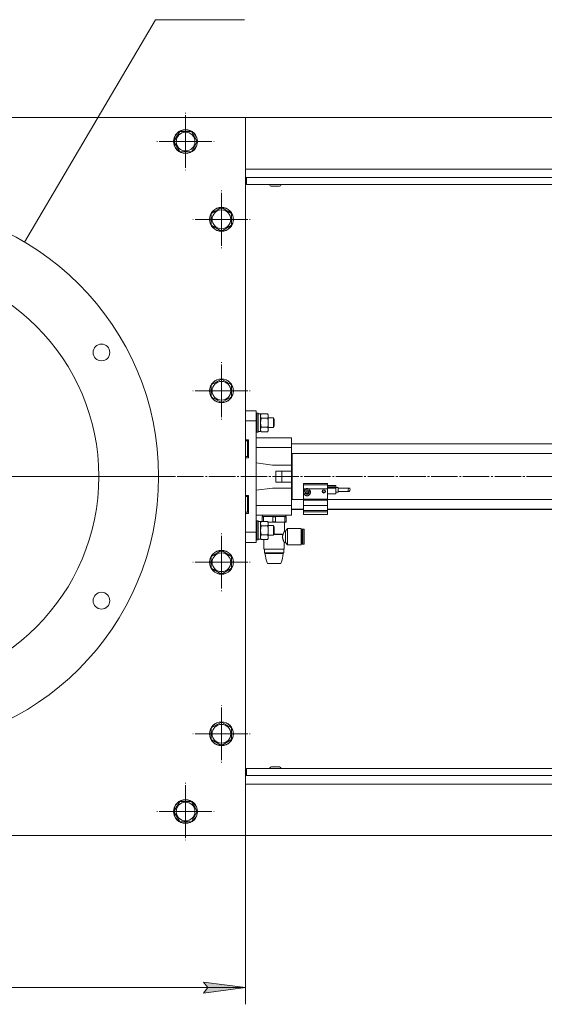
# Model space of a CAD drawing. Units: millimetres. Extents: x -18 to 3126, y -1 to 2079.
# Drawn here: x 914 to 1353, y 445 to 1268 of the extents above; entities that cross this region are included whole.
import ezdxf

# ---------------------------------------------------------------- set-up
doc = ezdxf.new("R2010")
doc.units = ezdxf.units.MM
doc.linetypes.add('K5LT_AXLED', pattern=[26.525219, 22.025219, -1.5, 1.5, -1.5])
doc.linetypes.add('K5LT_THIN', pattern=[0])
for name, color, linetype, true_color in [('C', 4, 'Continuous', 0x00ffff), ('DIM', 6, 'Continuous', 0xff00ff), ('OSI', 2, 'Continuous', 0xffff00), ('R', 1, 'Continuous', 0xff0000), ('WELDING', 7, 'Continuous', 0xffffff)]:
    doc.layers.add(name, color=color, linetype=linetype, true_color=true_color)

msp = doc.modelspace()

# ---------------------------------------------------------------- hatches: boundary and pattern name
at = {"layer": 'DIM'}
msp.add_hatch(color=7, dxfattribs=at).paths.add_polyline_path([(1067.91, 454.28), (1102.91, 458.89), (1067.91, 463.5), (1071.41, 458.89)])

# ---------------------------------------------------------------- linework, layer by layer
at = {"layer": 'C', "color": 7, "linetype": 'K5LT_THIN', "lineweight": 18}
for p, q in [((918.4, 1082.01), (1027.91, 1267.88)), ((1027.91, 1267.88), (1102.22, 1267.88))]:
    msp.add_line(p, q, dxfattribs=at)
msp.add_arc((802.91, 886), 227.5, 0, 359.99999, dxfattribs=at)
at = {"layer": 'DIM', "color": 7, "linetype": 'K5LT_THIN', "lineweight": 18}
for p, q in [((1102.91, 586), (1102.91, 444.89)), ((1071.41, 458.89), (1067.91, 463.5)), ((1067.91, 463.5), (1102.91, 458.89)), ((1102.91, 458.89), (502.91, 458.89)), ((1102.91, 458.89), (1067.91, 454.28)), ((1067.91, 454.28), (1071.41, 458.89))]:
    msp.add_line(p, q, dxfattribs=at)
at = {"layer": 'OSI', "color": 30, "linetype": 'K5LT_AXLED', "lineweight": 18, "true_color": 0xff8000}
for p, q in [((1052.91, 1166), (1052.91, 1190)), ((1052.91, 1166), (1028.91, 1166)), ((1052.91, 1166), (1052.91, 1142)), ((1052.91, 1166), (1076.91, 1166)), ((1082.91, 1101), (1082.91, 1125)), ((1082.91, 1101), (1058.91, 1101)), ((1082.91, 1101), (1082.91, 1077)), ((1082.91, 1101), (1106.91, 1101)), ((1082.91, 957.67), (1082.91, 981.67)), ((1082.91, 957.67), (1058.91, 957.67)), ((1082.91, 957.67), (1082.91, 933.67)), ((1082.91, 957.67), (1106.91, 957.67)), ((488.91, 886), (1790.91, 886)), ((802.91, 886), (1044.41, 886)), ((1082.91, 814.34), (1082.91, 838.34)), ((1082.91, 814.34), (1058.91, 814.34)), ((1082.91, 814.34), (1082.91, 790.34)), ((1082.91, 814.34), (1106.91, 814.34)), ((1082.91, 671), (1082.91, 695)), ((1082.91, 671), (1058.91, 671)), ((1082.91, 671), (1082.91, 647)), ((1082.91, 671), (1106.91, 671)), ((1052.91, 606), (1052.91, 630)), ((1052.91, 606), (1028.91, 606)), ((1052.91, 606), (1076.91, 606)), ((1052.91, 606), (1052.91, 582))]:
    msp.add_line(p, q, dxfattribs=at)
at = {"layer": 'R', "color": 7, "linetype": 'K5LT_THIN', "lineweight": 18}
for p, q in [((1102.91, 1186), (502.91, 1186)), ((1102.91, 586), (1102.91, 1186)), ((1773.91, 1186), (1102.91, 1186)), ((1043.1, 1166), (1048.01, 1174.5)), ((1048.01, 1174.5), (1057.82, 1174.5)), ((1057.82, 1174.5), (1062.73, 1166)), ((1048.01, 1157.5), (1043.1, 1166)), ((1060.28, 1161.75), (1057.82, 1157.5)), ((1062.73, 1166), (1060.28, 1161.75)), ((1057.82, 1157.5), (1048.01, 1157.5)), ((1769.91, 1143), (1102.91, 1143)), ((1733.91, 1136), (1102.91, 1136)), ((1103.91, 1136), (1103.91, 1130)), ((1103.91, 1135), (1102.91, 1135)), ((1103.91, 1130), (1725.91, 1130)), ((1124.46, 1128.7), (1131.36, 1128.7)), ((1074.41, 1105.91), (1082.91, 1110.82)), ((1074.41, 1096.09), (1074.41, 1105.91)), ((1082.91, 1110.82), (1091.41, 1105.91)), ((1091.41, 1105.91), (1091.41, 1101)), ((1082.91, 1091.19), (1074.41, 1096.09)), ((1091.41, 1096.09), (1082.91, 1091.19)), ((1091.41, 1101), (1091.41, 1096.09)), ((1074.41, 962.58), (1082.91, 967.48)), ((1082.91, 967.48), (1091.41, 962.58)), ((1074.41, 952.76), (1074.41, 962.58)), ((1091.41, 962.58), (1091.41, 957.67)), ((1091.41, 957.67), (1091.41, 952.76)), ((1082.91, 947.85), (1074.41, 952.76)), ((1091.41, 952.76), (1082.91, 947.85)), ((1102.91, 941), (1111.91, 941)), ((1111.91, 932.6), (1111.91, 941)), ((1112.21, 939), (1111.91, 938.83)), ((1112.21, 939), (1113.21, 939)), ((1112.21, 939), (1112.21, 931)), ((1113.21, 939), (1113.51, 938.83)), ((1113.21, 939), (1113.21, 931)), ((1113.51, 938.83), (1113.51, 931)), ((1113.51, 938.4), (1115.51, 938.4)), ((1116.09, 938.51), (1115.51, 937.5)), ((1115.51, 938.4), (1115.51, 923.6)), ((1116.09, 938.51), (1121.43, 938.51)), ((1121.43, 938.51), (1122.01, 937.5)), ((1102.91, 932.6), (1111.91, 932.6)), ((1111.91, 913.63), (1111.91, 932.6)), ((1112.21, 931), (1112.21, 923)), ((1113.21, 931), (1113.21, 923)), ((1113.51, 931), (1113.51, 923.18)), ((1116.09, 934.75), (1121.43, 934.75)), ((1122.01, 937.5), (1122.01, 931)), ((1122.01, 935), (1126.34, 935)), ((1122.01, 931), (1122.01, 924.5)), ((1126.34, 935), (1126.91, 934)), ((1126.34, 935), (1126.34, 927)), ((1126.91, 934), (1126.91, 928)), ((1112.21, 923), (1111.91, 923.18)), ((1112.21, 923), (1113.21, 923)), ((1113.21, 923), (1113.51, 923.18)), ((1113.51, 923.6), (1115.51, 923.6)), ((1116.09, 923.5), (1115.51, 924.5)), ((1116.09, 927.25), (1121.43, 927.25)), ((1116.09, 923.5), (1121.43, 923.5)), ((1121.43, 923.5), (1122.01, 924.5)), ((1122.01, 927), (1126.34, 927)), ((1126.34, 927), (1126.91, 928)), ((1105.41, 916.75), (1102.91, 916.75)), ((1104.61, 915.75), (1102.91, 915.75)), ((1104.61, 915.75), (1104.61, 902.75)), ((1105.41, 914.95), (1104.61, 915.75)), ((1105.41, 901.75), (1105.41, 916.75)), ((1111.91, 918.25), (1141.41, 918.25)), ((1111.91, 913.63), (1111.91, 910.25)), ((1141.41, 918.25), (1141.41, 910.25)), ((1111.91, 910.25), (1141.41, 910.25)), ((1111.91, 910.25), (1111.91, 897.4)), ((1688.41, 913.25), (1141.41, 913.25)), ((1141.41, 910.25), (1141.41, 895.6)), ((1141.66, 913.25), (1141.91, 913.5)), ((1687.91, 913.5), (1141.91, 913.5)), ((1141.91, 913.5), (1141.91, 913.25)), ((1104.61, 902.75), (1102.91, 902.75)), ((1102.91, 901.75), (1105.41, 901.75)), ((1105.41, 903.55), (1104.61, 902.75)), ((1111.91, 897.4), (1125.41, 895.6)), ((1111.91, 874.6), (1111.91, 897.4)), ((1688.41, 905.25), (1141.41, 905.25)), ((1141.91, 905.25), (1141.91, 866.75)), ((1125.41, 895.6), (1141.41, 895.6)), ((1128.41, 881.4), (1128.41, 890.6)), ((1133.31, 890.6), (1128.41, 890.6)), ((1141.41, 890.6), (1133.31, 890.6)), ((1133.31, 881.4), (1133.31, 890.6)), ((1141.41, 890.6), (1141.41, 895.6)), ((1141.41, 881.4), (1141.41, 890.6)), ((1133.31, 881.4), (1128.41, 881.4)), ((1141.41, 881.4), (1133.31, 881.4)), ((1141.41, 876.4), (1141.41, 881.4)), ((1125.41, 876.4), (1111.91, 874.6)), ((1111.91, 874.6), (1111.91, 861.75)), ((1141.41, 876.4), (1125.41, 876.4)), ((1141.41, 876.4), (1141.41, 861.75)), ((1151.41, 880.12), (1151.41, 880.15)), ((1171.41, 880.15), (1151.41, 880.15)), ((1171.41, 880.12), (1151.41, 880.12)), ((1151.41, 879.02), (1151.41, 880.12)), ((1151.41, 875.8), (1151.41, 879.02)), ((1171.41, 879.02), (1151.41, 879.02)), ((1153.07, 875.8), (1151.41, 875.8)), ((1151.41, 867.1), (1151.41, 875.8)), ((1151.66, 873.55), (1152.45, 875.36)), ((1151.66, 872.55), (1151.66, 873.55)), ((1152.45, 875.36), (1153.07, 875.8)), ((1153.16, 872.9), (1153.69, 872.03)), ((1153.23, 873.03), (1153.71, 872.3)), ((1153.44, 872.56), (1153.23, 873.03)), ((1154.22, 872.11), (1153.44, 872.56)), ((1154.6, 872.09), (1155.38, 872.54)), ((1155.6, 873.03), (1155.11, 872.3)), ((1155.14, 872.03), (1155.67, 872.9)), ((1155.38, 872.54), (1155.6, 873.03)), ((1171.41, 875.8), (1155.76, 875.8)), ((1157.16, 872.55), (1157.16, 873.55)), ((1167.2, 873.81), (1167.68, 873.05)), ((1167.68, 873.05), (1168.59, 872.84)), ((1168.59, 872.84), (1169.4, 873.29)), ((1169.4, 873.29), (1169.63, 873.81)), ((1171.41, 880.12), (1171.41, 880.15)), ((1171.41, 879.02), (1171.41, 880.12)), ((1171.41, 875.8), (1171.41, 879.02)), ((1178.41, 878.66), (1171.41, 878.66)), ((1178.41, 877.52), (1171.41, 877.52)), ((1178.41, 876.91), (1171.41, 876.91)), ((1178.41, 876.39), (1171.41, 876.39)), ((1171.41, 867.1), (1171.41, 875.8)), ((1178.41, 877.52), (1178.41, 878.66)), ((1178.41, 877.52), (1178.41, 876.91)), ((1178.41, 876.91), (1178.41, 876.39)), ((1180.41, 876.87), (1178.41, 876.87)), ((1178.41, 876.39), (1178.41, 871.7)), ((1180.41, 872.87), (1178.41, 872.87)), ((1180.41, 876.87), (1180.41, 872.87)), ((1189.8, 876.27), (1180.41, 876.27)), ((1189.16, 873.47), (1180.41, 873.47)), ((1189.12, 875.89), (1188.62, 874.92)), ((1188.62, 874.92), (1188.62, 873.91)), ((1188.62, 873.91), (1189.13, 873.47)), ((1189.83, 876.27), (1189.12, 875.89)), ((1189.13, 873.47), (1189.48, 873.56)), ((1189.48, 873.56), (1190.14, 874.29)), ((1190.14, 876.15), (1189.83, 876.27)), ((1190.41, 875.36), (1190.14, 876.15)), ((1190.14, 874.29), (1190.41, 875.36)), ((1105.41, 870.25), (1102.91, 870.25)), ((1104.61, 869.25), (1102.91, 869.25)), ((1104.61, 869.25), (1104.61, 856.25)), ((1105.41, 868.45), (1104.61, 869.25)), ((1105.41, 855.25), (1105.41, 870.25)), ((1141.41, 866.75), (1151.41, 866.75)), ((1171.41, 867.1), (1151.41, 867.1)), ((1151.41, 866.2), (1151.41, 867.1)), ((1151.41, 861.8), (1151.41, 866.2)), ((1171.41, 866.2), (1151.41, 866.2)), ((1153.69, 872.03), (1153.69, 871.38)), ((1153.69, 872.03), (1155.14, 872.03)), ((1153.71, 872.3), (1154.6, 872.09)), ((1155.11, 872.3), (1154.22, 872.11)), ((1155.14, 872.03), (1155.14, 871.38)), ((1178.41, 871.7), (1171.41, 871.7)), ((1178.41, 871.61), (1171.41, 871.61)), ((1171.41, 866.2), (1171.41, 867.1)), ((1171.41, 866.75), (1658.41, 866.75)), ((1171.41, 861.8), (1171.41, 866.2)), ((1178.41, 871.7), (1178.41, 871.61)), ((1104.61, 856.25), (1102.91, 856.25)), ((1105.41, 857.05), (1104.61, 856.25)), ((1111.91, 861.75), (1111.91, 858.37)), ((1111.91, 861.75), (1141.41, 861.75)), ((1111.91, 839.4), (1111.91, 858.37)), ((1141.41, 861.75), (1141.41, 853.75)), ((1141.41, 858.75), (1151.41, 858.75)), ((1141.66, 858.75), (1141.91, 858.5)), ((1141.91, 858.75), (1141.91, 858.5)), ((1151.41, 858.5), (1141.91, 858.5)), ((1171.41, 861.8), (1151.41, 861.8)), ((1151.41, 857.73), (1151.41, 861.8)), ((1151.41, 856.62), (1151.41, 857.73)), ((1171.41, 857.73), (1151.41, 857.73)), ((1151.41, 854.42), (1151.41, 856.62)), ((1171.41, 856.62), (1151.41, 856.62)), ((1171.41, 857.73), (1171.41, 861.8)), ((1171.41, 858.75), (1658.41, 858.75)), ((1658.41, 858.5), (1171.41, 858.5)), ((1171.41, 856.62), (1171.41, 857.73)), ((1171.41, 854.42), (1171.41, 856.62)), ((1102.91, 855.25), (1105.41, 855.25)), ((1111.91, 853.75), (1141.41, 853.75)), ((1112.21, 849), (1111.91, 848.83)), ((1112.21, 849), (1113.21, 849)), ((1112.21, 849), (1112.21, 841)), ((1113.21, 849), (1113.51, 848.83)), ((1113.21, 849), (1113.21, 841)), ((1113.51, 848.83), (1113.51, 841)), ((1113.51, 848.4), (1115.51, 848.4)), ((1116.09, 848.51), (1115.51, 847.5)), ((1115.51, 848.4), (1115.51, 833.6)), ((1116.09, 848.51), (1121.43, 848.51)), ((1116.91, 852.75), (1118.58, 852.75)), ((1116.91, 852.47), (1116.91, 852.75)), ((1116.91, 852.47), (1117.95, 852.47)), ((1116.91, 848.51), (1116.91, 852.47)), ((1117.08, 852.75), (1117.08, 853.75)), ((1117.95, 852.47), (1117.95, 848.51)), ((1125.25, 852.75), (1118.58, 852.75)), ((1121.43, 848.51), (1122.01, 847.5)), ((1121.87, 847.75), (1125.25, 847.75)), ((1125.25, 852.75), (1128.58, 852.75)), ((1125.25, 847.75), (1128.58, 847.75)), ((1125.88, 848.03), (1125.88, 852.47)), ((1125.88, 852.47), (1127.95, 852.47)), ((1125.88, 848.03), (1127.95, 848.03)), ((1127.95, 852.47), (1127.95, 848.03)), ((1135.25, 852.75), (1128.58, 852.75)), ((1128.58, 847.75), (1135.25, 847.75)), ((1135.25, 852.75), (1136.91, 852.75)), ((1135.25, 847.75), (1136.91, 847.75)), ((1135.66, 840.5), (1135.66, 847.75)), ((1135.88, 852.47), (1136.91, 852.47)), ((1135.88, 848.03), (1135.88, 852.47)), ((1135.88, 848.03), (1136.91, 848.03)), ((1136.75, 852.75), (1136.75, 853.75)), ((1136.91, 852.75), (1136.91, 852.47)), ((1136.91, 852.47), (1136.91, 848.03)), ((1136.91, 848.03), (1136.91, 847.75)), ((1171.41, 854.42), (1151.41, 854.42)), ((1153.83, 854.42), (1155, 854.42)), ((1167.83, 854.42), (1169, 854.42)), ((1112.21, 841), (1112.21, 833)), ((1113.21, 841), (1113.21, 833)), ((1113.51, 841), (1113.51, 833.18)), ((1116.09, 844.75), (1121.43, 844.75)), ((1122.01, 847.5), (1122.01, 841)), ((1122.01, 845), (1126.34, 845)), ((1122.01, 841), (1122.01, 834.5)), ((1126.34, 845), (1126.91, 844)), ((1126.34, 845), (1126.34, 837)), ((1126.91, 844), (1126.91, 838)), ((1136.41, 840.5), (1135.66, 840.5)), ((1136.41, 840.5), (1138.09, 842.5)), ((1136.41, 835.75), (1136.41, 840.5)), ((1149.41, 842.5), (1138.09, 842.5)), ((1138.09, 835.75), (1138.09, 842.5)), ((1149.41, 829), (1149.41, 842.5)), ((1150.41, 841), (1149.41, 841)), ((1150.41, 841.72), (1150.7, 842)), ((1150.41, 835.75), (1150.41, 841.72)), ((1151.63, 842), (1150.7, 842)), ((1150.7, 835.75), (1150.7, 842)), ((1151.63, 829.5), (1151.63, 842)), ((1151.91, 841.72), (1151.63, 842)), ((1151.91, 829.78), (1151.91, 841.72)), ((1102.91, 839.4), (1111.91, 839.4)), ((1111.91, 831), (1111.91, 839.4)), ((1112.21, 833), (1111.91, 833.18)), ((1112.21, 833), (1113.21, 833)), ((1113.21, 833), (1113.51, 833.18)), ((1113.51, 833.6), (1115.51, 833.6)), ((1116.09, 833.5), (1115.51, 834.5)), ((1116.09, 837.25), (1121.43, 837.25)), ((1116.09, 833.5), (1121.43, 833.5)), ((1118.41, 825.39), (1118.41, 833.5)), ((1121.43, 833.5), (1122.01, 834.5)), ((1122.01, 837), (1126.34, 837)), ((1126.34, 837), (1126.91, 838)), ((1126.69, 837.61), (1126.91, 837.61)), ((1126.77, 837.75), (1126.91, 837.75)), ((1126.91, 837.61), (1126.91, 837.75)), ((1126.91, 837.75), (1134.53, 837.75)), ((1126.91, 837.61), (1134.2, 837.61)), ((1136.41, 831), (1136.41, 835.75)), ((1138.09, 829), (1138.09, 835.75)), ((1150.41, 829.78), (1150.41, 835.75)), ((1150.7, 829.5), (1150.7, 835.75)), ((1074.41, 819.24), (1082.91, 824.15)), ((1082.91, 824.15), (1091.41, 819.24)), ((1102.91, 831), (1111.91, 831)), ((1118.56, 825.25), (1118.41, 825.39)), ((1118.41, 825.39), (1126.91, 825.39)), ((1118.56, 825.25), (1126.91, 825.25)), ((1118.91, 822.25), (1118.91, 825.25)), ((1126.91, 825.39), (1135.41, 825.39)), ((1126.91, 825.25), (1135.27, 825.25)), ((1134.91, 822.25), (1134.91, 825.25)), ((1135.27, 825.25), (1135.41, 825.39)), ((1135.41, 825.39), (1135.41, 831)), ((1136.41, 831), (1135.41, 831)), ((1136.41, 831), (1138.09, 829)), ((1149.41, 829), (1138.09, 829)), ((1150.41, 830.5), (1149.41, 830.5)), ((1150.41, 829.78), (1150.7, 829.5)), ((1151.63, 829.5), (1150.7, 829.5)), ((1151.91, 829.78), (1151.63, 829.5)), ((1074.41, 809.43), (1074.41, 819.24)), ((1091.41, 819.24), (1091.41, 814.34)), ((1118.91, 822.25), (1126.91, 822.25)), ((1119.26, 821.75), (1126.91, 821.75)), ((1126.91, 822.25), (1134.91, 822.25)), ((1126.91, 821.75), (1134.57, 821.75)), ((1082.91, 804.52), (1074.41, 809.43)), ((1091.41, 809.43), (1082.91, 804.52)), ((1091.41, 814.34), (1091.41, 809.43)), ((1121.31, 813.38), (1126.91, 813.38)), ((1132.33, 813.25), (1121.5, 813.25)), ((1126.91, 813.38), (1132.52, 813.38)), ((1074.41, 675.91), (1082.91, 680.82)), ((1074.41, 666.09), (1074.41, 675.91)), ((1082.91, 680.82), (1091.41, 675.91)), ((1091.41, 675.91), (1091.41, 671)), ((1091.41, 671), (1091.41, 666.09)), ((1082.91, 661.19), (1074.41, 666.09)), ((1091.41, 666.09), (1082.91, 661.19)), ((1103.91, 636), (1103.91, 642)), ((1103.91, 642), (1725.91, 642)), ((1124.46, 643.3), (1131.36, 643.3)), ((1103.91, 637), (1102.91, 637)), ((1102.91, 636), (1733.91, 636)), ((1103.91, 636), (1725.91, 636)), ((1769.91, 629), (1102.91, 629)), ((1043.1, 606), (1048.01, 614.5)), ((1048.01, 614.5), (1057.82, 614.5)), ((1057.82, 614.5), (1060.28, 610.25)), ((1060.28, 610.25), (1062.73, 606)), ((1048.01, 597.5), (1043.1, 606)), ((1062.73, 606), (1057.82, 597.5)), ((1057.82, 597.5), (1048.01, 597.5)), ((502.91, 586), (1102.91, 586)), ((1773.91, 586), (1102.91, 586))]:
    msp.add_line(p, q, dxfattribs=at)
for centre, radius in [((1052.91, 1166), 10), ((1052.91, 1166), 9.83), ((1052.91, 1166), 7.82), ((802.91, 886), 227.5), ((1082.91, 1101), 10), ((1082.91, 1101), 9.83), ((1082.91, 1101), 7.82), ((802.91, 886), 177.5), ((982.61, 989.75), 7), ((1082.91, 957.67), 10), ((1082.91, 957.67), 9.83), ((1082.91, 957.67), 7.82), ((1082.91, 814.34), 10), ((1082.91, 814.34), 9.83), ((1082.91, 814.34), 7.82), ((982.61, 782.25), 7), ((1082.91, 671), 10), ((1082.91, 671), 9.83), ((1082.91, 671), 7.82), ((1052.91, 606), 10), ((1052.91, 606), 9.83), ((1052.91, 606), 7.82)]:
    msp.add_circle(centre, radius, dxfattribs=at)
for centre, radius, start, end in [((1124.46, 1130), 1.3, 180, 270), ((1131.36, 1130), 1.3, 270, 0), ((1158.91, 827.02), 40, 187.56509, 199.92908), ((1094.91, 827.02), 40, 340.07092, 352.43491), ((1121.5, 813.45), 0.2, 199.92908, 270), ((1132.33, 813.45), 0.2, 270, 340.07092), ((1124.46, 642), 1.3, 90, 180), ((1131.36, 642), 1.3, 0, 90)]:
    msp.add_arc(centre, radius, start, end, dxfattribs=at)
for centre, major_axis in [((1154.41, 872.51), (2.65, 0)), ((1154.41, 872.51), (-1.55, 0)), ((1168.41, 873.55), (1.5, 0))]:
    msp.add_ellipse(centre, major_axis=major_axis, ratio=0.938115, dxfattribs=at)
for start_param, end_param in [(4.202354, 5.222424), (3.141593, 4.202354)]:
    msp.add_ellipse((1154.41, 873.55), major_axis=(-2.75, 0), ratio=0.938115, start_param=start_param, end_param=end_param, dxfattribs=at)
at = {"layer": 'WELDING', "color": 7, "linetype": 'K5LT_THIN', "lineweight": 18}
for p, q in [((1116.09, 934.75), (1115.51, 931)), ((1115.51, 931), (1116.09, 927.25)), ((1151.66, 872.55), (1152.41, 874.32)), ((1152.41, 874.32), (1154.25, 875.12)), ((1154.25, 875.12), (1156.17, 874.53)), ((1156.17, 874.53), (1157.14, 872.87)), ((1157.14, 872.87), (1157.16, 872.55)), ((1167.63, 874.53), (1167.18, 873.65)), ((1167.18, 873.65), (1167.89, 872.6)), ((1168.94, 874.69), (1167.63, 874.53)), ((1167.89, 872.6), (1169.2, 872.76)), ((1169.64, 873.65), (1168.94, 874.69)), ((1169.2, 872.76), (1169.64, 873.65)), ((1116.09, 844.75), (1115.51, 841)), ((1115.51, 841), (1116.09, 837.25)), ((1134.53, 837.75), (1135.38, 839.96)), ((1135.36, 839.91), (1134.53, 837.75)), ((1135.66, 840.5), (1135.36, 839.91)), ((1135.38, 839.96), (1135.66, 840.5))]:
    msp.add_line(p, q, dxfattribs=at)
for points, knots in [([(1116.09, 938.51), (1115.97, 938.3), (1115.81, 937.98), (1115.66, 937.56), (1115.57, 937.24), (1115.53, 936.93), (1115.51, 936.73), (1115.51, 936.63)], [0, 0, 0, 0, 2.763221, 4.094984, 5.429703, 6.74369, 8, 8, 8, 8]), ([(1121.43, 934.75), (1121.54, 934.94), (1121.69, 935.22), (1121.84, 935.6), (1121.9, 935.83), (1121.96, 936.05), (1122, 936.29), (1122.02, 936.57), (1122.01, 936.82), (1121.99, 937.03), (1121.95, 937.25), (1121.89, 937.47), (1121.8, 937.75), (1121.66, 938.1), (1121.51, 938.37), (1121.43, 938.51)], [0, 0, 0, 0, 2.402098, 3.730014, 4.86269, 5.269184, 6.530032, 7.866512, 8.778571, 9.697781, 10.615939, 11.535476, 12.447686, 14.229245, 16, 16, 16, 16]), ([(1115.51, 936.63), (1115.51, 936.52), (1115.53, 936.31), (1115.58, 935.97), (1115.73, 935.45), (1115.93, 935.04), (1116.09, 934.75)], [0, 0, 0, 0, 1.168741, 2.328002, 3.738791, 7, 7, 7, 7]), ([(1122.01, 931), (1122.01, 931.2), (1122, 931.61), (1121.95, 932.28), (1121.8, 933.34), (1121.6, 934.18), (1121.43, 934.75)], [0, 0, 0, 0, 1.115878, 2.250975, 3.703524, 7, 7, 7, 7]), ([(1121.43, 927.25), (1121.57, 927.74), (1121.75, 928.44), (1121.9, 929.36), (1121.97, 929.97), (1122.01, 930.52), (1122.01, 930.86), (1122.01, 931)], [0, 0, 0, 0, 3.21606, 4.562169, 5.85444, 7.091223, 8, 8, 8, 8]), ([(1116.09, 927.25), (1115.97, 927.04), (1115.81, 926.72), (1115.66, 926.3), (1115.57, 925.98), (1115.53, 925.68), (1115.51, 925.47), (1115.51, 925.37)], [0, 0, 0, 0, 2.763221, 4.094984, 5.429703, 6.74369, 8, 8, 8, 8]), ([(1115.51, 925.37), (1115.51, 925.27), (1115.53, 925.05), (1115.58, 924.72), (1115.73, 924.19), (1115.93, 923.78), (1116.09, 923.5)], [0, 0, 0, 0, 1.168741, 2.328002, 3.738791, 7, 7, 7, 7]), ([(1121.43, 923.5), (1121.54, 923.68), (1121.69, 923.97), (1121.84, 924.35), (1121.9, 924.57), (1121.96, 924.79), (1122, 925.03), (1122.02, 925.31), (1122.01, 925.56), (1121.99, 925.78), (1121.95, 925.99), (1121.89, 926.21), (1121.8, 926.5), (1121.66, 926.84), (1121.51, 927.12), (1121.43, 927.25)], [0, 0, 0, 0, 2.402098, 3.730014, 4.86269, 5.269184, 6.530032, 7.866512, 8.778571, 9.697781, 10.615939, 11.535476, 12.447686, 14.229245, 16, 16, 16, 16]), ([(1157.16, 872.55), (1157.16, 872.46), (1157.16, 872.36), (1157.14, 872.18), (1157.12, 872.09), (1157.08, 871.91), (1157.05, 871.82), (1156.99, 871.64), (1156.96, 871.56), (1156.87, 871.39), (1156.83, 871.3), (1156.72, 871.14), (1156.67, 871.06), (1156.55, 870.91), (1156.48, 870.84), (1156.34, 870.7), (1156.26, 870.63), (1156.11, 870.51), (1156.02, 870.45), (1155.85, 870.34), (1155.76, 870.29), (1155.57, 870.2), (1155.47, 870.16), (1155.26, 870.09), (1155.16, 870.06), (1154.95, 870.01), (1154.84, 869.99), (1154.61, 869.97), (1154.5, 869.96), (1154.27, 869.96), (1154.16, 869.97), (1153.93, 870), (1153.82, 870.02), (1153.61, 870.07), (1153.5, 870.11), (1153.3, 870.18), (1153.2, 870.23), (1153.01, 870.32), (1152.92, 870.38), (1152.75, 870.49), (1152.66, 870.55), (1152.51, 870.68), (1152.43, 870.75), (1152.3, 870.9), (1152.23, 870.97), (1152.11, 871.13), (1152.06, 871.21), (1151.96, 871.38), (1151.92, 871.46), (1151.84, 871.63), (1151.81, 871.72), (1151.75, 871.9), (1151.73, 871.99), (1151.69, 872.18), (1151.68, 872.27), (1151.67, 872.42), (1151.66, 872.48), (1151.66, 872.54), (1151.66, 872.54), (1151.66, 872.54), (1151.66, 872.54), (1151.66, 872.55), (1151.66, 872.55), (1151.66, 872.55)], [0, 0, 0, 0, 22.511332, 22.511332, 45.048567, 45.048567, 67.662725, 67.662725, 90.402697, 90.402697, 113.31419, 113.31419, 136.438999, 136.438999, 159.814702, 159.814702, 183.474809, 183.474809, 207.449452, 207.449452, 231.766506, 231.766506, 256.453135, 256.453135, 281.537697, 281.537697, 307.051904, 307.051904, 333.033362, 333.033362, 359.41907, 359.41907, 385.316223, 385.316223, 410.745136, 410.745136, 435.743925, 435.743925, 460.344861, 460.344861, 484.577092, 484.577092, 508.468936, 508.468936, 532.049826, 532.049826, 555.351837, 555.351837, 578.410716, 578.410716, 601.266376, 601.266376, 623.962853, 623.962853, 646.547747, 646.547747, 661.033937, 661.033937, 661.376915, 661.376915, 661.719893, 661.719893, 661.997939, 661.997939, 661.997939, 661.997939]), ([(1153.69, 873.72), (1153.62, 873.63), (1153.53, 873.5), (1153.41, 873.33), (1153.36, 873.24), (1153.3, 873.15), (1153.2, 872.99), (1153.09, 872.78), (1153.01, 872.62), (1152.97, 872.55)], [0, 0, 0, 0, 3.220299, 4.013422, 4.722242, 5.373717, 6.360046, 8.468704, 10, 10, 10, 10]), ([(1152.97, 872.55), (1153.04, 872.46), (1153.14, 872.33), (1153.25, 872.16), (1153.31, 872.07), (1153.37, 871.97), (1153.46, 871.82), (1153.57, 871.61), (1153.66, 871.45), (1153.69, 871.38)], [0, 0, 0, 0, 3.220299, 4.013422, 4.722242, 5.373717, 6.360046, 8.468704, 10, 10, 10, 10]), ([(1155.14, 873.72), (1155.02, 873.74), (1154.85, 873.77), (1154.66, 873.78), (1154.53, 873.79), (1154.43, 873.79), (1154.32, 873.79), (1154.18, 873.78), (1153.96, 873.77), (1153.79, 873.74), (1153.69, 873.72)], [0, 0, 0, 0, 2.764896, 3.994926, 4.402947, 5.64881, 5.991831, 6.95599, 8.681244, 11, 11, 11, 11]), ([(1155.86, 872.55), (1155.8, 872.66), (1155.72, 872.83), (1155.62, 873), (1155.55, 873.12), (1155.47, 873.25), (1155.32, 873.48), (1155.21, 873.64), (1155.14, 873.72)], [0, 0, 0, 0, 2.270873, 3.332911, 3.61208, 4.715418, 6.247506, 9, 9, 9, 9]), ([(1155.14, 871.38), (1155.19, 871.49), (1155.28, 871.65), (1155.38, 871.83), (1155.44, 871.94), (1155.53, 872.08), (1155.67, 872.31), (1155.79, 872.46), (1155.86, 872.55)], [0, 0, 0, 0, 2.270873, 3.332911, 3.61208, 4.715418, 6.247506, 9, 9, 9, 9]), ([(1153.69, 871.38), (1153.81, 871.4), (1153.99, 871.42), (1154.19, 871.44), (1154.33, 871.45), (1154.46, 871.45), (1154.7, 871.44), (1154.93, 871.41), (1155.09, 871.39), (1155.14, 871.38)], [0, 0, 0, 0, 2.518711, 3.836044, 4.190332, 5.373849, 6.417065, 8.963085, 10, 10, 10, 10]), ([(1116.09, 848.51), (1115.97, 848.3), (1115.81, 847.98), (1115.66, 847.56), (1115.57, 847.24), (1115.53, 846.93), (1115.51, 846.73), (1115.51, 846.63)], [0, 0, 0, 0, 2.763221, 4.094984, 5.429703, 6.74369, 8, 8, 8, 8]), ([(1121.43, 844.75), (1121.54, 844.94), (1121.69, 845.22), (1121.84, 845.6), (1121.9, 845.83), (1121.96, 846.05), (1122, 846.29), (1122.02, 846.57), (1122.01, 846.82), (1121.99, 847.03), (1121.95, 847.25), (1121.89, 847.47), (1121.8, 847.75), (1121.66, 848.1), (1121.51, 848.37), (1121.43, 848.51)], [0, 0, 0, 0, 2.402098, 3.730014, 4.86269, 5.269184, 6.530032, 7.866512, 8.778571, 9.697781, 10.615939, 11.535476, 12.447686, 14.229245, 16, 16, 16, 16]), ([(1115.51, 846.63), (1115.51, 846.52), (1115.53, 846.31), (1115.58, 845.97), (1115.73, 845.45), (1115.93, 845.04), (1116.09, 844.75)], [0, 0, 0, 0, 1.168741, 2.328002, 3.738791, 7, 7, 7, 7]), ([(1122.01, 841), (1122.01, 841.2), (1122, 841.61), (1121.95, 842.28), (1121.8, 843.34), (1121.6, 844.18), (1121.43, 844.75)], [0, 0, 0, 0, 1.115878, 2.250975, 3.703524, 7, 7, 7, 7]), ([(1121.43, 837.25), (1121.57, 837.74), (1121.75, 838.44), (1121.9, 839.36), (1121.97, 839.97), (1122.01, 840.52), (1122.01, 840.86), (1122.01, 841)], [0, 0, 0, 0, 3.21606, 4.562169, 5.85444, 7.091223, 8, 8, 8, 8]), ([(1116.09, 837.25), (1115.97, 837.04), (1115.81, 836.72), (1115.66, 836.3), (1115.57, 835.98), (1115.53, 835.68), (1115.51, 835.47), (1115.51, 835.37)], [0, 0, 0, 0, 2.763221, 4.094984, 5.429703, 6.74369, 8, 8, 8, 8]), ([(1115.51, 835.37), (1115.51, 835.27), (1115.53, 835.05), (1115.58, 834.72), (1115.73, 834.19), (1115.93, 833.78), (1116.09, 833.5)], [0, 0, 0, 0, 1.168741, 2.328002, 3.738791, 7, 7, 7, 7]), ([(1121.43, 833.5), (1121.54, 833.68), (1121.69, 833.97), (1121.84, 834.35), (1121.9, 834.57), (1121.96, 834.79), (1122, 835.03), (1122.02, 835.31), (1122.01, 835.56), (1121.99, 835.78), (1121.95, 835.99), (1121.89, 836.21), (1121.8, 836.5), (1121.66, 836.84), (1121.51, 837.12), (1121.43, 837.25)], [0, 0, 0, 0, 2.402098, 3.730014, 4.86269, 5.269184, 6.530032, 7.866512, 8.778571, 9.697781, 10.615939, 11.535476, 12.447686, 14.229245, 16, 16, 16, 16]), ([(1134.2, 837.61), (1134.16, 837.43), (1134.09, 837.13), (1134.03, 836.71), (1133.99, 836.36), (1133.97, 836.01), (1133.96, 835.67), (1133.97, 835.33), (1134, 835.05), (1134.04, 834.72), (1134.08, 834.44), (1134.18, 833.96), (1134.3, 833.53), (1134.47, 833.02), (1134.64, 832.59), (1134.82, 832.16), (1134.99, 831.8), (1135.13, 831.53), (1135.25, 831.31), (1135.34, 831.14), (1135.39, 831.04), (1135.42, 831), (1135.41, 831.01), (1135.37, 831.08), (1135.31, 831.2), (1135.2, 831.39), (1135.07, 831.65), (1134.91, 831.98), (1134.73, 832.36), (1134.58, 832.72), (1134.44, 833.11), (1134.29, 833.55), (1134.15, 834.08), (1134.05, 834.6), (1134, 835), (1133.97, 835.36), (1133.96, 835.62), (1133.96, 835.75)], [0, 0, 0, 0, 1.320365, 2.115864, 2.911316, 3.691624, 4.44716, 5.170103, 5.936741, 6.335315, 7.39398, 7.925537, 9.696, 10.635959, 12.056207, 13.456159, 14.892732, 16.086838, 17.190006, 18.49482, 19.686085, 20.817825, 21.930202, 23.068616, 24.298247, 25.365513, 26.765291, 28.250827, 29.373525, 30.798595, 31.610281, 32.674037, 34.400049, 35.574872, 36.253227, 37.137342, 38, 38, 38, 38])]:
    msp.add_open_spline(points, degree=3, knots=knots, dxfattribs=at)
for points in [[(1118.58, 852.75), (1118.36, 852.66), (1118.15, 852.57), (1117.95, 852.47)], [(1125.88, 852.47), (1125.67, 852.57), (1125.46, 852.66), (1125.25, 852.75)], [(1125.25, 847.75), (1125.46, 847.84), (1125.67, 847.93), (1125.88, 848.03)], [(1128.58, 852.75), (1128.36, 852.66), (1128.15, 852.57), (1127.95, 852.47)], [(1127.95, 848.03), (1128.15, 847.93), (1128.36, 847.84), (1128.58, 847.75)], [(1135.88, 852.47), (1135.67, 852.57), (1135.46, 852.66), (1135.25, 852.75)], [(1135.25, 847.75), (1135.46, 847.84), (1135.67, 847.93), (1135.88, 848.03)], [(1134.53, 837.75), (1134.42, 837.7), (1134.31, 837.66), (1134.2, 837.61)]]:
    msp.add_open_spline(points, degree=3, dxfattribs=at)

doc.saveas('drawing.dxf')
